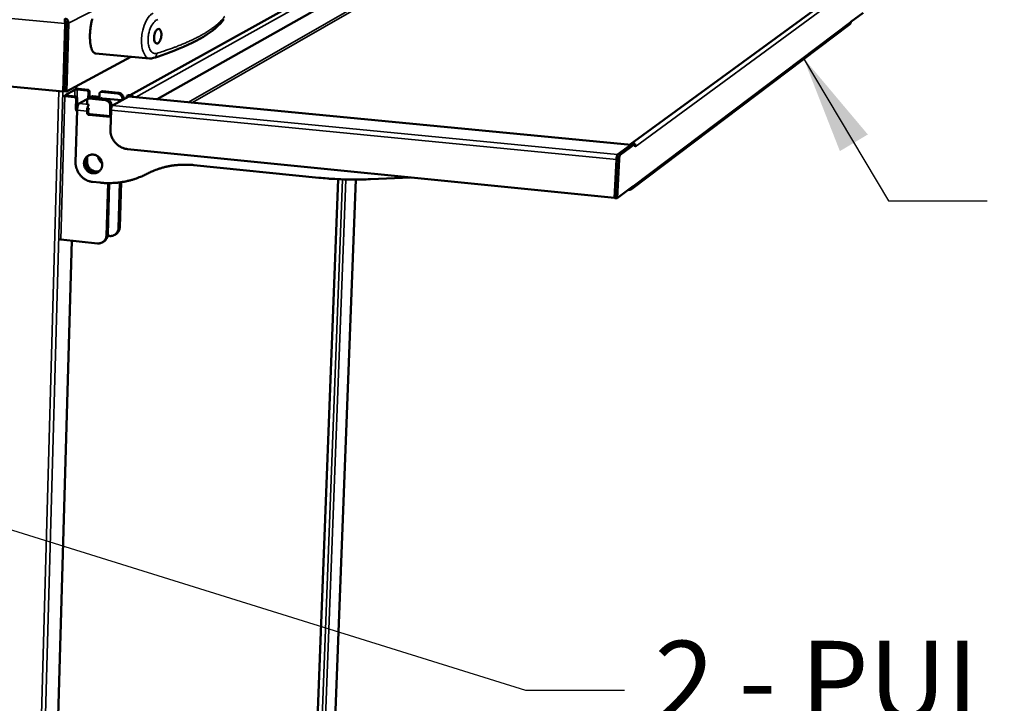
# Model space of a CAD drawing. Units: millimetres. Extents: x 65 to 5840, y 100 to 4100.
# Drawn here: x 4105 to 4602, y 3198 to 3543 of the extents above; entities that cross this region are included whole.
import ezdxf

# ---------------------------------------------------------------- set-up
doc = ezdxf.new("R2010")
doc.units = ezdxf.units.MM
doc.header["$LTSCALE"] = 20
for name, color, linetype, lineweight in [('Symbol (ISO)', 7, 'Continuous', 25), ('Visible (ISO)', 7, 'Continuous', 50), ('Visible Narrow (ISO)', 7, 'Continuous', 35)]:
    doc.layers.add(name, color=color, linetype=linetype, lineweight=lineweight)
doc.styles.add('Note Text (ISO)', font='tahoma.ttf')
doc.dimstyles.new('Default - Method 1b (ISO)$7', dxfattribs={"dimscale": 20, "dimtxt": 2.5, "dimasz": 2.5, "dimexe": 3.175, "dimexo": 0, "dimgap": 0.762, "dimtad": 1, "dimtoh": 1, "dimrnd": 1e-08, "dimtxsty": 'Note Text (ISO)', "dimcen": 0.09, "dimdle": 10, "dimclrd": 256, "dimclre": 256, "dimclrt": 256, "dimazin": 2, "dimtfac": 1.4, "dimtmove": 0, "dimatfit": 3, "dimfxl": 1, "dimtolj": 1, "dimlwd": -1, "dimlwe": -1, "dimarcsym": 0})

msp = doc.modelspace()

# ---------------------------------------------------------------- linework, layer by layer
at = {"layer": 'Visible (ISO)'}
for p, q in [((4126.78, 3506.93), (3167.51, 3599.55)), ((4295.58, 3580.18), (4160.62, 3505.1)), ((4297.13, 3572.47), (4174.28, 3503.14)), ((4413.55, 3480.38), (4523.72, 3560.94)), ((4524.86, 3542.15), (4531.04, 3546.81)), ((4127.75, 3541.44), (4126.78, 3506.93)), ((4128.13, 3541.63), (4127.15, 3507.13)), ((4128.3, 3541.64), (4127.32, 3507.15)), ((4128.13, 3541.63), (4127.75, 3541.44)), ((4127.93, 3542.14), (4128.23, 3542.29)), ((4128.04, 3541.82), (4128.31, 3541.96)), ((4128.3, 3541.64), (4129.36, 3541.55)), ((4128.38, 3507.04), (4129.36, 3541.55)), ((4524.17, 3540.84), (4414.06, 3457.64)), ((4160.88, 3524.6), (4128.38, 3507.04)), ((4170.4, 3523.7), (4143, 3526.27)), ((4133.31, 3508.25), (4133.36, 3509.73)), ((4127.15, 3507.13), (4126.78, 3506.93)), ((4126.81, 3504.68), (4127.64, 3504.56)), ((4127.32, 3507.15), (4128.38, 3507.04)), ((4127.64, 3504.56), (4132.4, 3504.1)), ((4127.69, 3505.16), (4132.68, 3507.86)), ((4133.02, 3504.44), (4128.26, 3504.9)), ((4133.87, 3507.94), (4138.62, 3507.48)), ((4139.23, 3507.82), (4134.49, 3508.28)), ((4134.79, 3500.86), (4141.61, 3504.6)), ((4139.38, 3503.37), (4139.47, 3506.49)), ((4140.09, 3506.83), (4140, 3503.71)), ((4141.61, 3504.6), (4141.8, 3504.64)), ((4145.05, 3504.33), (4141.8, 3504.64)), ((4145.1, 3505.95), (4145.04, 3503.87)), ((4146.15, 3507.01), (4145.53, 3506.67)), ((4146.01, 3506.77), (4154.13, 3505.99)), ((4146.63, 3507.11), (4146.15, 3507.01)), ((4154.74, 3506.33), (4146.63, 3507.11)), ((4151.65, 3499.91), (4159.86, 3504.48)), ((4158.93, 3504.77), (4158.91, 3503.95)), ((4159.69, 3505.19), (4158.93, 3504.77)), ((4159.99, 3504.67), (4158.93, 3504.77)), ((4160.75, 3505.09), (4159.69, 3505.19)), ((4159.86, 3504.48), (4160.01, 3504.51)), ((4160.75, 3505.09), (4159.99, 3504.67)), ((4159.99, 3504.67), (4159.99, 3504.51)), ((4160.01, 3504.51), (4413.84, 3480.03)), ((4160.73, 3504.44), (4160.75, 3505.09)), ((4133.13, 3498.74), (4133.26, 3503.1)), ((4133.88, 3503.44), (4133.76, 3499.08)), ((4133.76, 3499.08), (4133.83, 3498.34)), ((4138.92, 3502.55), (4138.85, 3500.46)), ((4139.97, 3503.62), (4139.35, 3503.28)), ((4139.83, 3503.38), (4147.98, 3502.59)), ((4140.45, 3503.72), (4139.97, 3503.62)), ((4148.6, 3502.93), (4140.45, 3503.72)), ((4156.42, 3502.56), (4146.58, 3503.52)), ((4150.41, 3494.56), (4150.56, 3499.6)), ((4151.15, 3499.03), (4151.18, 3499.94)), ((4151.17, 3499.87), (4151.55, 3499.83)), ((4156.7, 3503.01), (4156.69, 3502.71)), ((4157.3, 3503.05), (4157.31, 3503.35)), ((4133.02, 3471.27), (4133.77, 3497.61)), ((4138.79, 3496.21), (4138.82, 3497.12)), ((4139.44, 3497.46), (4139.41, 3496.55)), ((4150.29, 3494.17), (4139.65, 3495.21)), ((4140.27, 3495.56), (4150.83, 3494.52)), ((4150.29, 3494.17), (4150.82, 3494.29)), ((4150.63, 3487.86), (4150.92, 3497.52)), ((4413.73, 3479.99), (4407.02, 3475.08)), ((4414.78, 3480.61), (4407.16, 3475.03)), ((4415.92, 3480.5), (4408.3, 3474.92)), ((4413.93, 3479.99), (4413.73, 3479.99)), ((4415.92, 3480.5), (4414.78, 3480.61)), ((4415.85, 3479.08), (4415.92, 3480.5)), ((4415.86, 3479.09), (4415.85, 3479.08)), ((4415.86, 3479.09), (4415.85, 3479.09)), ((4415.86, 3479.18), (4415.86, 3479.1)), ((4415.86, 3479.1), (4415.86, 3479.09)), ((4405.44, 3453.16), (4159.24, 3477.86)), ((4138.19, 3471.38), (4138.23, 3472.86)), ((4138.87, 3473.93), (4138.81, 3471.73)), ((4145.39, 3473.16), (4146.04, 3472.04)), ((4192.76, 3469.79), (4256.01, 3463.4)), ((4406.36, 3472.6), (4405.44, 3453.16)), ((4406.56, 3472.77), (4405.63, 3453.14)), ((4407.71, 3472.66), (4406.77, 3453.03)), ((4145.38, 3460.91), (4141.59, 3461.3)), ((4148.61, 3434.26), (4149.4, 3460.69)), ((4149.23, 3434.63), (4150, 3460.69)), ((4155.43, 3461.06), (4154.73, 3437.98)), ((4155.34, 3438.36), (4156.03, 3461.14)), ((4250.71, 3067.53), (4265.66, 3462.69)), ((4274.74, 3462.48), (4259.75, 3072.51)), ((4282.04, 3462.64), (4302.31, 3463.51)), ((4406.77, 3453.03), (4414.82, 3459.1)), ((4412.52, 3457.22), (4412.34, 3457.23)), ((4412.65, 3457.46), (4412.64, 3457.26)), ((4405.64, 3453.31), (4405.44, 3453.16)), ((4406.77, 3453.03), (4405.63, 3453.14)), ((4153.39, 3434.9), (4152.78, 3434.53)), ((4116.77, 2929.6), (4131.12, 3431.6)), ((4124.77, 3432.32), (4125.59, 3432.2)), ((4125.59, 3432.2), (4144.07, 3430.21)), ((4146.66, 3430.78), (4147.27, 3431.16)), ((4150.2, 3433.96), (4149.18, 3434.07))]:
    msp.add_line(p, q, dxfattribs=at)
at = {"layer": 'Visible (ISO)', "flags": 128}
for points in [[(4141.47, 3543.75, 0.007868), (4141.22, 3542.82, 0.008519), (4141.02, 3541.96, 0.007185), (4140.83, 3540.98, 0.007523), (4140.67, 3540.05, 0.006924), (4140.53, 3539.05, 0.007028), (4140.42, 3538.06, 0.007033), (4140.34, 3537.07, 0.006925), (4140.29, 3536.06, 0.007536), (4140.26, 3535.11, 0.007193), (4140.27, 3534.12, 0.008542), (4140.3, 3533.24, 0.007885), (4140.37, 3532.28, 0.010298), (4140.45, 3531.5, 0.009156), (4140.58, 3530.61, 0.013302), (4140.71, 3529.94, 0.01135), (4140.9, 3529.16, 0.018577), (4141.06, 3528.62, 0.015299), (4141.31, 3527.97, 0.02814), (4141.52, 3527.55, 0.023519), (4141.81, 3527.07, 0.044819), (4142, 3526.84, 0.026258), (4142.38, 3526.5, 0.081369), (4142.6, 3526.38, 0.04841), (4143, 3526.27)], [(4524.17, 3540.84, 0.054485), (4524.44, 3541.1, 0.054485), (4524.66, 3541.42, 0.054541), (4524.8, 3541.77, 0.054541), (4524.86, 3542.15)], [(4128.26, 3504.9, -0.041486), (4128.06, 3504.92, -0.041498), (4127.86, 3504.97, -0.023306), (4127.68, 3505.04, -0.126488), (4127.65, 3505.06, -0.262372), (4127.65, 3505.09, -0.105206), (4127.69, 3505.16)], [(4132.4, 3504.1, -0.061751), (4132.67, 3504.04, -0.084978), (4132.84, 3503.93, -0.040315), (4133.01, 3503.77, -0.039411), (4133.15, 3503.57, -0.083013), (4133.23, 3503.38, -0.061004), (4133.26, 3503.1)], [(4132.68, 3507.86, -0.018686), (4132.87, 3507.91, -0.040658), (4132.95, 3507.93, -0.006937), (4133.11, 3507.94, -0.004066), (4133.39, 3507.96, -0.023751), (4133.57, 3507.96, -0.01459), (4133.87, 3507.94)], [(4133.88, 3503.44, 0.061011), (4133.85, 3503.72, 0.083021), (4133.78, 3503.91, 0.039417), (4133.63, 3504.11, 0.040319), (4133.46, 3504.27, 0.084981), (4133.29, 3504.38, 0.061757), (4133.02, 3504.44)], [(4134.49, 3508.28, 0.005364), (4134.2, 3508.3, 0.005364), (4133.91, 3508.32, 0.005499), (4133.61, 3508.33, 0.005499), (4133.32, 3508.34)], [(4138.62, 3507.48, -0.061803), (4138.88, 3507.42, -0.085012), (4139.05, 3507.32, -0.040354), (4139.22, 3507.15, -0.039469), (4139.36, 3506.96, -0.083092), (4139.44, 3506.77, -0.061072), (4139.47, 3506.49)], [(4140.09, 3506.83, 0.061078), (4140.06, 3507.1, 0.083099), (4139.98, 3507.29, 0.039475), (4139.84, 3507.49, 0.040358), (4139.67, 3507.66, 0.085016), (4139.5, 3507.76, 0.061808), (4139.23, 3507.82)], [(4145.1, 3505.95, -0.069381), (4145.14, 3506.21, -0.090838), (4145.23, 3506.39, -0.046026), (4145.39, 3506.56, -0.047099), (4145.57, 3506.69, -0.093059), (4145.75, 3506.76, -0.070291), (4146.01, 3506.77)], [(4154.13, 3505.99, -0.038024), (4154.63, 3505.9, -0.059318), (4154.94, 3505.78, -0.017552), (4155.45, 3505.48, -0.037763), (4155.67, 3505.32, -0.036547), (4155.98, 3505.01, -0.036692), (4156.24, 3504.66, -0.036675), (4156.37, 3504.42, -0.016699), (4156.59, 3503.86, -0.05759), (4156.67, 3503.54, -0.036906), (4156.7, 3503.01)], [(4157.31, 3503.35, 0.03691), (4157.28, 3503.88, 0.057595), (4157.2, 3504.2, 0.016702), (4156.98, 3504.76, 0.03668), (4156.85, 3505, 0.036696), (4156.59, 3505.35, 0.036551), (4156.28, 3505.66, 0.037765), (4156.06, 3505.82, 0.017553), (4155.55, 3506.11, 0.059318), (4155.25, 3506.23, 0.038026), (4154.74, 3506.33)], [(4160.75, 3505.06, -0.049844), (4161.07, 3505.06, -0.0732), (4161.28, 3505.01, -0.027934), (4161.53, 3504.89, -0.026709), (4161.77, 3504.74, -0.069919), (4161.94, 3504.59, -0.048685), (4162.12, 3504.31)], [(4133.77, 3497.61, -0.013066), (4133.8, 3498.17, -0.023106), (4133.84, 3498.48, -0.002679), (4133.97, 3499.17, -0.012149), (4134, 3499.32, -0.017753), (4134.09, 3499.64, -0.013962), (4134.22, 3500.03, -0.028665), (4134.31, 3500.22, -0.015273), (4134.5, 3500.57, -0.063142), (4134.58, 3500.68, -0.032032), (4134.79, 3500.86)], [(4138.82, 3497.12, -0.013008), (4138.85, 3497.68, -0.023014), (4138.89, 3497.99, -0.002657), (4139.01, 3498.68, -0.012093), (4139.04, 3498.82, -0.017682), (4139.13, 3499.14, -0.013894), (4139.26, 3499.54, -0.028575), (4139.35, 3499.73, -0.01521), (4139.54, 3500.07, -0.063037), (4139.62, 3500.18, -0.03194), (4139.83, 3500.37)], [(4138.92, 3502.55, -0.069434), (4138.95, 3502.82, -0.090869), (4139.05, 3503, -0.046062), (4139.2, 3503.17, -0.047164), (4139.38, 3503.3, -0.093148), (4139.57, 3503.37, -0.070369), (4139.83, 3503.38)], [(4146.01, 3503.77, 0.102622), (4145.97, 3503.71, 0.257677), (4145.97, 3503.68, 0.125678), (4146, 3503.65, 0.023077), (4146.18, 3503.58, 0.040878), (4146.38, 3503.53, 0.040849), (4146.58, 3503.52)], [(4147.98, 3502.59, -0.038011), (4148.49, 3502.5, -0.059313), (4148.8, 3502.38, -0.017543), (4149.31, 3502.08, -0.037746), (4149.53, 3501.92, -0.036506), (4149.84, 3501.6, -0.036655), (4150.1, 3501.25, -0.036631), (4150.23, 3501.01, -0.016669), (4150.45, 3500.45, -0.057542), (4150.53, 3500.12, -0.036865), (4150.56, 3499.6)], [(4151.18, 3499.94, 0.036869), (4151.15, 3500.47, 0.057546), (4151.07, 3500.8, 0.016672), (4150.84, 3501.35, 0.036635), (4150.72, 3501.6, 0.036659), (4150.45, 3501.95, 0.03651), (4150.14, 3502.26, 0.037748), (4149.92, 3502.42, 0.017544), (4149.41, 3502.72, 0.059313), (4149.11, 3502.84, 0.038012), (4148.6, 3502.93)], [(4150.92, 3497.52, -0.016773), (4150.95, 3498.02, -0.028021), (4150.99, 3498.32, -0.00451), (4151.11, 3498.88, -0.014314), (4151.16, 3499.05, -0.028845), (4151.23, 3499.27, -0.016962), (4151.39, 3499.61, -0.065771), (4151.46, 3499.72, -0.03273), (4151.65, 3499.91)], [(4133.75, 3496.79, -0.041569), (4133.48, 3497.24, -0.041569), (4133.28, 3497.72, -0.041075), (4133.16, 3498.22, -0.041075), (4133.13, 3498.74)], [(4138.79, 3496.21, 0.06099), (4138.82, 3495.93, 0.083037), (4138.89, 3495.74, 0.039406), (4139.04, 3495.55, 0.040249), (4139.21, 3495.38, 0.084882), (4139.38, 3495.28, 0.061694), (4139.65, 3495.21)], [(4140.27, 3495.56, -0.061699), (4140, 3495.62, -0.084885), (4139.83, 3495.72, -0.040253), (4139.66, 3495.89, -0.039412), (4139.52, 3496.09, -0.083045), (4139.44, 3496.28, -0.060997), (4139.41, 3496.55)], [(4139.77, 3498.55, 0.033834), (4139.66, 3498.41, 0.067941), (4139.62, 3498.34, 0.019877), (4139.57, 3498.2, 0.010711), (4139.49, 3497.94, 0.036287), (4139.46, 3497.75, 0.025244), (4139.44, 3497.46)], [(4159.24, 3477.86, -0.024118), (4158.14, 3478.02, -0.04083), (4157.51, 3478.21, -0.007747), (4156.25, 3478.71, -0.024066), (4155.86, 3478.89, -0.023254), (4155.08, 3479.36, -0.023462), (4154.35, 3479.89, -0.022902), (4153.66, 3480.49, -0.023026), (4153.04, 3481.16, -0.022778), (4152.47, 3481.88, -0.022803), (4151.97, 3482.65, -0.022891), (4151.55, 3483.46, -0.022816), (4151.2, 3484.3, -0.023231), (4151.07, 3484.72, -0.007284), (4150.74, 3486.06, -0.039554), (4150.65, 3486.72, -0.023293), (4150.63, 3487.86)], [(4413.26, 3480.09, -0.051717), (4413.48, 3480.33, -0.074889), (4413.66, 3480.46, -0.029257), (4413.92, 3480.56, -0.028294), (4414.19, 3480.64, -0.072373), (4414.43, 3480.65, -0.050814), (4414.76, 3480.59)], [(4146.46, 3469.91, -0.035103), (4146.38, 3469.13, -0.054488), (4146.25, 3468.65, -0.015042), (4145.9, 3467.85, -0.035303), (4145.71, 3467.52, -0.036715), (4145.34, 3467.04, -0.036512), (4144.89, 3466.61, -0.036952), (4144.39, 3466.25, -0.036992), (4143.85, 3465.97, -0.036282), (4143.26, 3465.77, -0.036555), (4142.65, 3465.66, -0.034965), (4142.02, 3465.64, -0.035393), (4141.4, 3465.7, -0.033479), (4140.78, 3465.85, -0.033934), (4140.18, 3466.09, -0.032268), (4139.61, 3466.41, -0.032621), (4139.09, 3466.79, -0.031613), (4138.61, 3467.25, -0.031768), (4138.2, 3467.76, -0.031628), (4137.86, 3468.32, -0.031547), (4137.58, 3468.93, -0.032301), (4137.39, 3469.55, -0.032005), (4137.28, 3470.2, -0.033501), (4137.26, 3470.84, -0.033068), (4137.32, 3471.48, -0.034956), (4137.46, 3472.09, -0.034509), (4137.69, 3472.68, -0.036255), (4137.99, 3473.22, -0.035927), (4138.37, 3473.72, -0.036944), (4138.81, 3474.14, -0.036831), (4139.31, 3474.5, -0.036738), (4139.86, 3474.78, -0.036872), (4140.44, 3474.98, -0.035711), (4141.06, 3475.09, -0.036048), (4141.68, 3475.12, -0.034258), (4142.31, 3475.05, -0.034693), (4142.92, 3474.9, -0.032867), (4143.53, 3474.67, -0.033269), (4144.09, 3474.35, -0.031911), (4144.62, 3473.96, -0.032162), (4145.1, 3473.51, -0.031584), (4145.51, 3472.99, -0.031617), (4145.86, 3472.43, -0.031936), (4146.01, 3472.08, -0.013047), (4146.32, 3471.2, -0.051613), (4146.42, 3470.71, -0.032107), (4146.46, 3469.91)], [(4139.74, 3474.73, 0.035885), (4139.15, 3474.26, 0.05657), (4138.84, 3473.89, 0.015659), (4138.39, 3473.17, 0.035867), (4138.22, 3472.83, 0.034068), (4138.02, 3472.23, 0.03452), (4137.91, 3471.61, 0.032686), (4137.88, 3470.97, 0.0331), (4137.93, 3470.33, 0.031727), (4138.07, 3469.69, 0.031989), (4138.29, 3469.08, 0.031385), (4138.58, 3468.49, 0.031427), (4138.95, 3467.95, 0.031711), (4139.38, 3467.46, 0.031522), (4139.87, 3467.02, 0.032641), (4140.4, 3466.66, 0.032267), (4140.98, 3466.37, 0.033985), (4141.58, 3466.16, 0.033528), (4142.21, 3466.03, 0.035413), (4142.58, 3466.01, 0.015375), (4143.45, 3466.04, 0.056139), (4143.92, 3466.13, 0.035473), (4144.62, 3466.4)], [(4146.41, 3470.72, -0.02466), (4145.92, 3471.12, -0.041352), (4145.67, 3471.4, -0.008093), (4145.2, 3472.02, -0.024586), (4145.07, 3472.23, -0.024692), (4144.95, 3472.45, -0.00816), (4144.64, 3473.15, -0.041578), (4144.52, 3473.51, -0.02477), (4144.41, 3474.13)], [(4407.02, 3475.08, 0.026633), (4406.85, 3474.88, 0.057294), (4406.8, 3474.77, 0.012368), (4406.65, 3474.39, 0.023247), (4406.59, 3474.19, 0.010718), (4406.56, 3474.03, 0.002831), (4406.44, 3473.42, 0.022352), (4406.4, 3473.12, 0.013003), (4406.36, 3472.6)], [(4407.16, 3475.03, 0.026629), (4407.01, 3474.84, 0.057288), (4406.96, 3474.74, 0.012364), (4406.83, 3474.4, 0.023244), (4406.77, 3474.21, 0.010716), (4406.74, 3474.07, 0.00283), (4406.63, 3473.52, 0.022348), (4406.6, 3473.24, 0.013), (4406.56, 3472.77)], [(4407.71, 3472.66, -0.012983), (4407.74, 3473.13, -0.022322), (4407.78, 3473.41, -0.002823), (4407.89, 3473.96, -0.0107), (4407.92, 3474.1, -0.023217), (4407.97, 3474.29, -0.012342), (4408.1, 3474.63, -0.057242), (4408.16, 3474.73, -0.026599), (4408.3, 3474.92)], [(4141.59, 3461.3, -0.024092), (4140.5, 3461.47, -0.04081), (4139.87, 3461.66, -0.007733), (4138.62, 3462.16, -0.024037), (4138.23, 3462.34, -0.023183), (4137.45, 3462.81, -0.023402), (4136.72, 3463.34, -0.022814), (4136.04, 3463.94, -0.022944), (4135.42, 3464.6, -0.022685), (4134.86, 3465.32, -0.022711), (4134.36, 3466.09, -0.022804), (4133.94, 3466.89, -0.022725), (4133.59, 3467.74, -0.02316), (4133.46, 3468.15, -0.007247), (4133.14, 3469.49, -0.039468), (4133.04, 3470.15, -0.023225), (4133.02, 3471.27)], [(4144.76, 3466.51, -0.033297), (4144.09, 3466.28, -0.053354), (4143.65, 3466.21, -0.013764), (4142.82, 3466.19, -0.033248), (4142.48, 3466.22, -0.031556), (4141.89, 3466.34, -0.031984), (4141.33, 3466.53, -0.030435), (4140.78, 3466.8, -0.030789), (4140.27, 3467.13, -0.02973), (4139.8, 3467.53, -0.029929), (4139.38, 3467.97, -0.029558), (4139.01, 3468.47, -0.029558), (4138.71, 3469.01, -0.029938), (4138.58, 3469.33, -0.011606), (4138.3, 3470.17, -0.048962), (4138.21, 3470.63, -0.030082), (4138.19, 3471.38)], [(4138.81, 3471.73, 0.028932), (4138.83, 3471.01, 0.047425), (4138.91, 3470.57, 0.010817), (4139.17, 3469.75, 0.028804), (4139.29, 3469.46, 0.028397), (4139.57, 3468.93, 0.028416), (4139.91, 3468.45, 0.028678), (4140.3, 3468, 0.028514), (4140.74, 3467.61, 0.029404), (4141.21, 3467.27, 0.02909), (4141.73, 3466.99, 0.030458), (4142.26, 3466.77, 0.030059), (4142.82, 3466.62, 0.031634), (4143.14, 3466.58, 0.012627), (4143.95, 3466.54, 0.051284), (4144.37, 3466.57, 0.031692), (4145.04, 3466.74)], [(4192.76, 3469.79, 0.01017), (4190.46, 3469.98, 0.018753), (4189.21, 3470, 0.001524), (4186.13, 3469.95, 0.010173), (4185.66, 3469.93, 0.010323), (4183.91, 3469.79, 0.010282), (4182.16, 3469.57, 0.01042), (4180.44, 3469.28, 0.010384), (4178.72, 3468.93, 0.010504), (4177.04, 3468.5, 0.010474), (4175.37, 3468, 0.010572), (4174.92, 3467.85, 0.001646), (4172.11, 3466.8, 0.019529), (4170.99, 3466.33, 0.010569), (4168.98, 3465.33)], [(4168.98, 3465.33, -0.010592), (4166.97, 3464.34, -0.019551), (4165.86, 3463.87, -0.001648), (4163.05, 3462.83, -0.010596), (4162.61, 3462.68, -0.010497), (4160.95, 3462.18, -0.010539), (4159.27, 3461.76, -0.010416), (4157.57, 3461.4, -0.010465), (4155.86, 3461.12, -0.010322), (4154.12, 3460.9, -0.010377), (4152.39, 3460.76, -0.010218), (4151.93, 3460.74, -0.001542), (4148.89, 3460.7, -0.018843), (4147.66, 3460.73, -0.010215), (4145.38, 3460.91)], [(4282.04, 3462.64, -0.004493), (4277.75, 3462.5, -0.008676), (4275.53, 3462.48, -0.000311), (4269.44, 3462.55, -0.004493), (4269.02, 3462.56, -0.004463), (4268.59, 3462.57, -0.000308), (4262.51, 3462.86, -0.008616), (4260.29, 3463.01, -0.004463), (4256.01, 3463.4)], [(4414.82, 3459.1, -0.05174), (4414.75, 3458.64, -0.074026), (4414.63, 3458.33, -0.028997), (4414.34, 3457.92, -0.052063), (4414.14, 3457.71, -0.051203), (4413.91, 3457.55, -0.028124), (4413.44, 3457.33, -0.072404), (4413.12, 3457.25, -0.050716), (4412.64, 3457.26)], [(4412.41, 3457.28, 0.110683), (4412.46, 3457.24, 0.110683), (4412.52, 3457.22, 0.109192), (4412.58, 3457.22, 0.109192), (4412.64, 3457.26)], [(4148.61, 3434.26, -0.033753), (4148.55, 3433.54, -0.052815), (4148.43, 3433.1, -0.01404), (4148.11, 3432.36, -0.033938), (4147.95, 3432.06, -0.035308), (4147.62, 3431.61, -0.035099), (4147.22, 3431.2, -0.035555), (4146.78, 3430.86, -0.035583), (4146.29, 3430.58, -0.034953), (4145.98, 3430.46, -0.014738), (4145.21, 3430.24, -0.054226), (4144.77, 3430.18, -0.034738), (4144.07, 3430.21)], [(4147.27, 3431.16, 0.031805), (4147.79, 3431.52, 0.051217), (4148.07, 3431.79, 0.012657), (4148.52, 3432.37, 0.031847), (4148.68, 3432.62, 0.030596), (4148.8, 3432.88, 0.01173), (4149.07, 3433.58, 0.048675), (4149.17, 3433.98, 0.030472), (4149.23, 3434.63)], [(4154.73, 3437.98, -0.033749), (4154.67, 3437.28, -0.05282), (4154.55, 3436.84, -0.014038), (4154.23, 3436.09, -0.033932), (4154.08, 3435.8, -0.035274), (4153.74, 3435.35, -0.03507), (4153.35, 3434.94, -0.035511), (4152.9, 3434.6, -0.03554), (4152.42, 3434.33, -0.034914), (4152.11, 3434.21, -0.014713), (4151.34, 3433.99, -0.054185), (4150.9, 3433.93, -0.034702), (4150.2, 3433.96)], [(4153.39, 3434.9, 0.031779), (4153.91, 3435.26, 0.051176), (4154.18, 3435.53, 0.012639), (4154.63, 3436.11, 0.031821), (4154.79, 3436.35, 0.030594), (4154.92, 3436.61, 0.011729), (4155.19, 3437.31, 0.048682), (4155.28, 3437.71, 0.03047), (4155.34, 3438.36)]]:
    msp.add_lwpolyline(points, format="xyb", dxfattribs=at)
at = {"layer": 'Visible (ISO)'}
for points, knots in [([(4127.74, 3543.88), (4127.66, 3543.73), (4127.58, 3543.14), (4127.62, 3542.39), (4127.64, 3542.09), (4127.68, 3541.76), (4127.75, 3541.44)], [0, 0, 0, 0, 1.109068, 1.109068, 1.109068, 1.570796, 1.570796, 1.570796, 1.570796]), ([(4129.36, 3541.55), (4129.44, 3542.32), (4129.09, 3543.12), (4128.52, 3543.55), (4128.28, 3543.72), (4128.01, 3543.83), (4127.74, 3543.88)], [0, 0, 0, 0, 1.109068, 1.109068, 1.109068, 1.570796, 1.570796, 1.570796, 1.570796]), ([(4127.72, 3543.29), (4127.72, 3543.26), (4127.72, 3543.21), (4127.72, 3543.1), (4127.73, 3543.03), (4127.74, 3542.88), (4127.75, 3542.8), (4127.79, 3542.62), (4127.81, 3542.53), (4127.83, 3542.44)], [0, 0, 0, 0, 0.0289488, 0.0289488, 0.0573357, 0.0573357, 0.0857425, 0.0857425, 0.1162038, 0.1162038, 0.1162038, 0.1162038]), ([(4127.76, 3542.76), (4128.06, 3542.66), (4128.32, 3542.29), (4128.32, 3541.87), (4128.32, 3541.79), (4128.31, 3541.72), (4128.3, 3541.64)], [0.07546, 0.07546, 0.07546, 0.07546, 1.350716, 1.350716, 1.350716, 1.570796, 1.570796, 1.570796, 1.570796]), ([(4127.84, 3542.43), (4127.89, 3542.27), (4127.95, 3542.06), (4128.03, 3541.85), (4128.06, 3541.77), (4128.09, 3541.7), (4128.13, 3541.63)], [0.6910901, 0.6910901, 0.6910901, 0.6910901, 1.3507155, 1.3507155, 1.3507155, 1.5707963, 1.5707963, 1.5707963, 1.5707963]), ([(4207.94, 3543.57), (4205.68, 3540.4), (4202.24, 3537.49), (4193.01, 3531.85), (4187.1, 3529.12), (4177.64, 3525.64), (4175.1, 3524.78), (4172.43, 3523.93)], [0, 0, 0, 0, 4.974674, 4.974674, 10.092482, 10.092482, 11.822437, 11.822437, 11.822437, 11.822437]), ([(4172.66, 3534.34), (4172.68, 3534.8), (4172.74, 3535.3), (4172.96, 3536.25), (4173.12, 3536.7), (4173.48, 3537.45), (4173.7, 3537.79), (4174.17, 3538.31), (4174.43, 3538.48), (4174.9, 3538.62), (4175.14, 3538.61), (4175.58, 3538.38), (4175.78, 3538.17), (4176.08, 3537.63), (4176.21, 3537.27), (4176.37, 3536.43), (4176.4, 3535.97), (4176.37, 3535.06), (4176.31, 3534.56), (4176.1, 3533.61), (4175.94, 3533.16), (4175.6, 3532.41), (4175.39, 3532.06), (4174.92, 3531.54), (4174.67, 3531.37), (4174.2, 3531.23), (4173.95, 3531.24), (4173.5, 3531.47), (4173.3, 3531.68), (4172.98, 3532.22), (4172.85, 3532.58), (4172.68, 3533.42), (4172.65, 3533.89), (4172.66, 3534.34)], [0, 0, 0, 0, 0.150558, 0.150558, 0.301116, 0.301116, 0.454672, 0.454672, 0.608228, 0.608228, 0.761501, 0.761501, 0.914773, 0.914773, 1.065302, 1.065302, 1.21583, 1.21583, 1.366359, 1.366359, 1.516887, 1.516887, 1.67016, 1.67016, 1.823432, 1.823432, 1.976988, 1.976988, 2.130545, 2.130545, 2.281102, 2.281102, 2.43166, 2.43166, 2.43166, 2.43166])]:
    msp.add_open_spline(points, degree=3, knots=knots, dxfattribs=at)
msp.add_open_spline([(4172.43, 3523.93), (4171.78, 3523.72), (4171.08, 3523.64), (4170.4, 3523.7)], degree=3, dxfattribs=at)
at = {"layer": 'Visible Narrow (ISO)'}
for p, q in [((4127.75, 3541.44), (3166.39, 3629.45)), ((4284.15, 3620.89), (4129.36, 3541.55)), ((4297.39, 3579.01), (4163.39, 3504.19)), ((4190.03, 3501.62), (4295.35, 3561.99)), ((4296.11, 3561.12), (4192.19, 3501.41)), ((4525.78, 3559.82), (4415.86, 3479.1)), ((4414.82, 3459.1), (4524.86, 3542.15)), ((4133.22, 3508.15), (4133.27, 3509.68)), ((4108.26, 2922.7), (4124.62, 3507.14)), ((4126.65, 3506.94), (4110.22, 2922.96)), ((4127.64, 3504.56), (4125.59, 3432.2)), ((4128.26, 3504.9), (4127.64, 3504.56)), ((4127.69, 3505.03), (4127.69, 3505.16)), ((4133.02, 3504.44), (4132.4, 3504.1)), ((4132.58, 3504.48), (4132.68, 3507.86)), ((4133.76, 3503.95), (4133.87, 3507.94)), ((4133.87, 3507.94), (4134.49, 3508.28)), ((4139.23, 3507.82), (4138.62, 3507.48)), ((4139.47, 3506.49), (4140.09, 3506.83)), ((4141.61, 3504.6), (4145.05, 3504.26)), ((4146.01, 3506.77), (4146.63, 3507.11)), ((4154.74, 3506.33), (4154.13, 3505.99)), ((4413.73, 3479.99), (4159.86, 3504.48)), ((4133.13, 3498.74), (4133.76, 3499.08)), ((4133.26, 3503.1), (4133.88, 3503.44)), ((4134.79, 3500.86), (4139.83, 3500.37)), ((4139.83, 3503.38), (4140.45, 3503.72)), ((4146.01, 3503.65), (4146.01, 3503.77)), ((4148.6, 3502.93), (4147.98, 3502.59)), ((4150.56, 3499.6), (4151.18, 3499.94)), ((4151.65, 3499.91), (4407.02, 3475.08)), ((4156.7, 3503.01), (4157.31, 3503.35)), ((4133.77, 3497.61), (4138.82, 3497.12)), ((4139.41, 3496.55), (4138.79, 3496.21)), ((4139.65, 3495.21), (4140.27, 3495.56)), ((4150.82, 3494.47), (4150.29, 3494.17)), ((4406.36, 3472.6), (4150.92, 3497.52)), ((4413.72, 3479.83), (4413.73, 3479.99)), ((4415.85, 3479.1), (4415.86, 3479.1)), ((4407.02, 3475.08), (4407, 3474.83)), ((4408.3, 3474.92), (4407.16, 3475.03)), ((4138.19, 3471.38), (4138.81, 3471.73)), ((4406.56, 3472.74), (4406.36, 3472.6)), ((4406.56, 3472.77), (4407.71, 3472.66)), ((4250.66, 3067.62), (4265.6, 3462.69)), ((4252.92, 3067.13), (4267.94, 3462.59)), ((4269.68, 3462.54), (4254.63, 3067.33)), ((4259.69, 3072.39), (4274.68, 3462.48)), ((4149.23, 3434.63), (4148.61, 3434.26)), ((4155.34, 3438.36), (4154.73, 3437.98)), ((4116.68, 2929.42), (4131.04, 3431.61))]:
    msp.add_line(p, q, dxfattribs=at)
at = {"layer": 'Visible Narrow (ISO)', "flags": 128}
for points in [[(4208.42, 3544.97, -0.012719), (4207.5, 3543.78, -0.024283), (4206.97, 3543.19, -0.002373), (4205.48, 3541.69, -0.012612), (4205.19, 3541.41, -0.009764), (4204.1, 3540.47, -0.01058), (4203.07, 3539.65, -0.008229), (4201.8, 3538.72, -0.008906), (4200.61, 3537.9, -0.006993), (4199.17, 3536.98, -0.007546), (4197.81, 3536.16, -0.005997), (4196.2, 3535.25, -0.006447), (4194.68, 3534.45, -0.00519), (4192.89, 3533.55, -0.005556), (4191.21, 3532.75, -0.004532), (4189.25, 3531.87, -0.004831), (4187.4, 3531.08, -0.003991), (4185.28, 3530.22, -0.004237), (4183.27, 3529.44, -0.003543), (4183.04, 3529.35, -0.000197), (4178.81, 3527.82, -0.006718), (4177.16, 3527.25, -0.003562), (4174.02, 3526.23)], [(4172.43, 3523.93, 0.040952), (4172.83, 3524.1, 0.063403), (4173.06, 3524.26, 0.019616), (4173.41, 3524.6, 0.040817), (4173.56, 3524.78, 0.036669), (4173.68, 3524.98, 0.016044), (4173.89, 3525.46, 0.055261), (4173.98, 3525.76, 0.036365), (4174.02, 3526.23)]]:
    msp.add_lwpolyline(points, format="xyb", dxfattribs=at)
at = {"layer": 'Visible Narrow (ISO)'}
for points, knots in [([(4172.21, 3546.51), (4171.58, 3546.29), (4170.95, 3545.85), (4169.52, 3544.32), (4168.75, 3543.07), (4167.49, 3540.1), (4167, 3538.4), (4166.51, 3535.53), (4166.4, 3534.41), (4166.37, 3533.31), (4166.34, 3532.59), (4166.36, 3531.88), (4166.48, 3530.09), (4166.64, 3529.06), (4167.18, 3526.94), (4167.62, 3525.94), (4168.73, 3524.4), (4169.4, 3523.9), (4170.21, 3523.73), (4170.3, 3523.71), (4170.4, 3523.7)], [-3.014624, -3.014624, -3.014624, -3.014624, -2.676201, -2.676201, -2.224154, -2.224154, -1.78302, -1.78302, -1.507312, -1.507312, -1.507312, -1.326063, -1.326063, -1.036066, -1.036066, -0.659069, -0.659069, -0.253478, -0.253478, -0.201672, -0.201672, -0.201672, -0.201672]), ([(4174.02, 3526.23), (4173.63, 3526.11), (4173.24, 3526.09), (4172.26, 3526.28), (4171.69, 3526.66), (4170.75, 3527.84), (4170.38, 3528.61), (4169.91, 3530.22), (4169.77, 3531.01), (4169.67, 3532.36), (4169.65, 3532.9), (4169.67, 3533.45), (4169.7, 3534.29), (4169.79, 3535.14), (4170.2, 3537.32), (4170.61, 3538.61), (4171.66, 3540.86), (4172.31, 3541.8), (4173.5, 3542.96), (4174.04, 3543.3), (4174.56, 3543.46)], [0, 0, 0, 0, 0.253478, 0.253478, 0.659069, 0.659069, 1.036066, 1.036066, 1.326063, 1.326063, 1.507312, 1.507312, 1.507312, 1.78302, 1.78302, 2.224154, 2.224154, 2.676201, 2.676201, 3.014624, 3.014624, 3.014624, 3.014624])]:
    msp.add_open_spline(points, degree=3, knots=knots, dxfattribs=at)

# ---------------------------------------------------------------- texts
at = {"layer": 'Symbol (ISO)', "insert": (4425.71, 3229.29), "char_height": 40, "width": 1110.2431, "attachment_point": 1, "line_spacing_factor": 0.987884, "style": 'Note Text (ISO)'}
msp.add_mtext('\\fTahoma|b0|i0;\\H40.0000;2 - PULL OUT DRAWERS\\P\\fTahoma|b0|i0;\\H40.0000;TOP DRAWER FOR CUTLERY TRAY\\P\\fTahoma|b0|i0;\\H40.0000;BOTTOM DRAWER \\P\\fTahoma|b0|i0;\\H40.0000;WITH AN OPTION FOR CEREAL CONTAINERS', dxfattribs=at)

# ---------------------------------------------------------------- leaders
at = {"layer": 'Symbol (ISO)', "annotation_type": 0, "has_hookline": 1, "hookline_direction": 0}
for points, text_width in [([(4500.86, 3524.03), (4543.86, 3451.71), (4593.86, 3451.71)], 581.36), ([(3758.34, 3392.3), (4360.47, 3204.29), (4410.47, 3204.29)], 1108.34)]:
    msp.add_leader(points, dimstyle='Default - Method 1b (ISO)$7', override={"dimtad": 0}, dxfattribs=dict(at, text_width=text_width))

doc.saveas('drawing.dxf')
